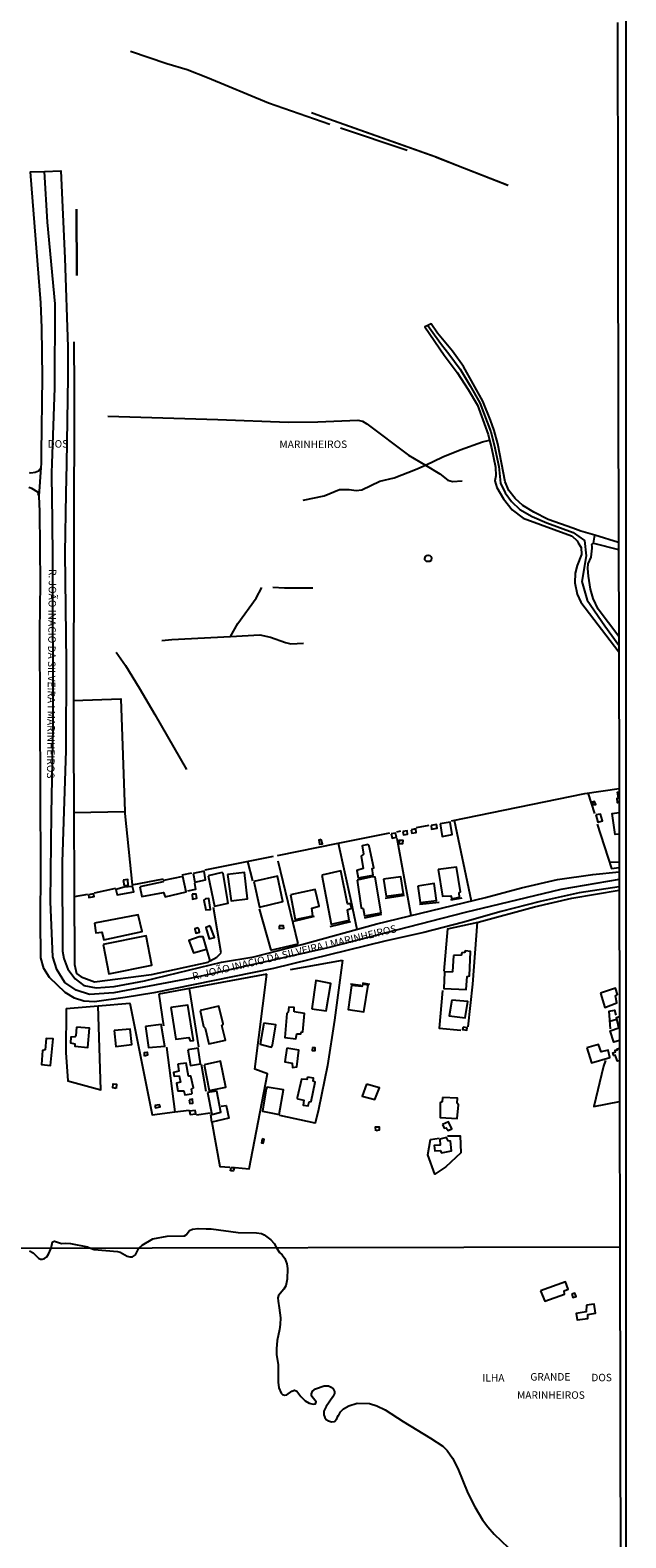
# Model space of a CAD drawing. Units: millimetres. Extents: x 175871 to 178291, y 1679812 to 1682591.
# Drawn here: x 178091 to 178291, y 1680274 to 1680778 of the extents above; entities that cross this region are included whole.
import ezdxf
from ezdxf.enums import TextEntityAlignment as Align

# ---------------------------------------------------------------- set-up
doc = ezdxf.new("R2010")
doc.units = ezdxf.units.MM
for name, color, linetype in [('IMAGEM', 7, 'Continuous'), ('V-EDIFICACAO', 7, 'Continuous'), ('V-EIXO_DE_LOGRADOURO', 3, 'Continuous'), ('V-LOTE', 1, 'Continuous'), ('V-NOME_DOS_LOGRADOUROS', 7, 'Continuous'), ('V-QUADRA', 5, 'Continuous'), ('V-REFERENCIA', 41, 'Continuous'), ('V-RIO', 71, 'Continuous'), ('V-TESTADA', 155, 'Continuous'), ('V-VALETA', 161, 'Continuous'), ('X-LIMITE_1000', 7, 'Continuous'), ('X-LIMITE_5000', 7, 'Continuous')]:
    doc.layers.add(name, color=color, linetype=linetype)
picture_1 = doc.add_image_def('image1.jpg', size_in_pixel=(4032, 4631))

msp = doc.modelspace()

# ---------------------------------------------------------------- linework, layer by layer
at = {"layer": 'V-EDIFICACAO'}
for points in [[(178225.37, 1680601.06), (178224.85, 1680600.67), (178223.84, 1680600.63), (178223.29, 1680601.25), (178223.26, 1680601.68), (178223.48, 1680602.36), (178223.9, 1680602.67), (178224.43, 1680602.79), (178224.96, 1680602.69), (178225.3, 1680602.38), (178225.47, 1680601.95), (178225.37, 1680601.06)], [(178279.28, 1680520.17), (178279.56, 1680519.2), (178280.44, 1680519.37), (178280.08, 1680520.41), (178279.28, 1680520.17)], [(178280.44, 1680515.85), (178281.12, 1680513.48), (178282.76, 1680513.89), (178282.09, 1680516.12), (178280.44, 1680515.85)], [(178212.05, 1680509.49), (178212.35, 1680508.11), (178213.73, 1680508.4), (178213.47, 1680509.74), (178212.05, 1680509.49)], [(178215.92, 1680510.36), (178216.09, 1680509.16), (178217.5, 1680509.42), (178217.35, 1680510.53), (178215.92, 1680510.36)], [(178218.7, 1680510.87), (178218.89, 1680509.71), (178220.41, 1680509.97), (178220.21, 1680511.19), (178218.7, 1680510.87)], [(178225.36, 1680512.29), (178225.55, 1680511.14), (178227.39, 1680511.47), (178227.22, 1680512.63), (178225.36, 1680512.29)], [(178228.36, 1680512.86), (178229.09, 1680508.62), (178232.37, 1680509.29), (178231.76, 1680513.5), (178228.36, 1680512.86)], [(178188.55, 1680507.61), (178187.75, 1680507.41), (178188.07, 1680506.03), (178188.99, 1680506.23), (178188.55, 1680507.61)], [(178204.23, 1680505.98), (178202.27, 1680505.54), (178202.71, 1680502.75), (178201.95, 1680502.09), (178202.64, 1680497.94), (178200.51, 1680497.31), (178200.93, 1680494.77), (178205.93, 1680495.71), (178205.62, 1680497.89), (178206.16, 1680498.18), (178204.62, 1680505.4), (178204.23, 1680505.98)], [(178214.72, 1680506.17), (178214.81, 1680507.47), (178215.86, 1680507.37), (178215.76, 1680506.2), (178214.72, 1680506.17)], [(178127.9, 1680491.86), (178128.58, 1680488.6), (178135.78, 1680489.87), (178136.36, 1680488.47), (178143.43, 1680490.11), (178142.33, 1680495.21), (178135.83, 1680493.9), (178135.69, 1680493.49), (178127.9, 1680491.86)], [(178145.77, 1680496.27), (178146.29, 1680493.39), (178149.89, 1680494.11), (178149.4, 1680497.1), (178145.77, 1680496.27)], [(178150.78, 1680495.54), (178152.84, 1680485.31), (178157.46, 1680486.36), (178155.77, 1680496.26), (178155.47, 1680496.6), (178150.78, 1680495.54)], [(178157.28, 1680495.9), (178158.41, 1680487.13), (178163.92, 1680487.8), (178162.93, 1680496.59), (178157.28, 1680495.9)], [(178166.07, 1680493.6), (178167.94, 1680484.99), (178175.75, 1680486.94), (178173.96, 1680495.4), (178166.07, 1680493.6)], [(178188.81, 1680495.72), (178191.9, 1680479.27), (178197.99, 1680480.64), (178197.41, 1680484.07), (178198.68, 1680484.62), (178198.36, 1680486.07), (178197.34, 1680486.15), (178195.15, 1680497.17), (178188.81, 1680495.72)], [(178200.64, 1680494.06), (178201.98, 1680484.83), (178202.64, 1680484.57), (178203.07, 1680482.15), (178208.6, 1680483.08), (178206.66, 1680495.03), (178205.64, 1680495.15), (178200.64, 1680494.06)], [(178209.49, 1680494.32), (178210.29, 1680488.73), (178216.16, 1680489.5), (178215.27, 1680495.14), (178209.49, 1680494.32)], [(178227.75, 1680497.63), (178229.19, 1680488.72), (178231.92, 1680488.82), (178232.32, 1680487.83), (178234.87, 1680488.35), (178234.78, 1680489.77), (178235.2, 1680490.12), (178233.84, 1680498.42), (178227.75, 1680497.63)], [(178110.73, 1680489.09), (178110.87, 1680488.28), (178112.57, 1680488.56), (178112.43, 1680489.46), (178110.73, 1680489.09)], [(178122.66, 1680491.69), (178119.89, 1680490.95), (178120.28, 1680489.11), (178125.87, 1680490.11), (178125.44, 1680491.95), (178122.66, 1680491.69)], [(178122.27, 1680494.02), (178122.63, 1680492.2), (178123.99, 1680492.38), (178123.86, 1680494.22), (178122.27, 1680494.02)], [(178145.43, 1680489.39), (178145.55, 1680487.71), (178146.93, 1680488), (178146.77, 1680489.38), (178145.43, 1680489.39)], [(178178.35, 1680489.1), (178179.83, 1680480.9), (178185.75, 1680482.08), (178185.48, 1680484.66), (178187.87, 1680485.35), (178186.52, 1680490.93), (178178.35, 1680489.1)], [(178220.94, 1680492.04), (178221.74, 1680486.53), (178227.22, 1680487.23), (178226.36, 1680492.96), (178220.94, 1680492.04)], [(178149.84, 1680487.76), (178149.34, 1680487.35), (178149.93, 1680484.1), (178151.51, 1680484.22), (178151.03, 1680487.86), (178149.84, 1680487.76)], [(178112.68, 1680479.66), (178113.22, 1680476.4), (178115.18, 1680476.66), (178115.81, 1680474.09), (178128.66, 1680476.88), (178127.37, 1680482.45), (178112.68, 1680479.66)], [(178115.62, 1680472.51), (178117.51, 1680462.67), (178131.86, 1680465.56), (178130.01, 1680475.45), (178115.62, 1680472.51)], [(178147.63, 1680477.74), (178147.27, 1680478.05), (178146.25, 1680477.71), (178146.67, 1680476.29), (178147.84, 1680476.59), (178147.63, 1680477.74)], [(178151.48, 1680478.72), (178150.02, 1680478.25), (178151.06, 1680474.37), (178152.89, 1680474.9), (178151.48, 1680478.72)], [(178174.52, 1680478.77), (178174.52, 1680477.86), (178176.03, 1680477.95), (178176, 1680478.77), (178174.52, 1680478.77)], [(178232.83, 1680468.88), (178232.5, 1680463.41), (178229.89, 1680463.26), (178229.57, 1680457.73), (178237.13, 1680457.49), (178237.4, 1680461.78), (178238.26, 1680462.01), (178238.51, 1680470.19), (178236.82, 1680470.34), (178236.59, 1680469.83), (178235.66, 1680469.72), (178235.44, 1680468.91), (178232.83, 1680468.88)], [(178185.48, 1680450.94), (178190.27, 1680450.27), (178191.83, 1680459.43), (178186.82, 1680460.48), (178185.48, 1680450.94)], [(178198.69, 1680458.83), (178197.57, 1680450.81), (178202.9, 1680449.92), (178204.3, 1680458.88), (178202.5, 1680459.21), (178202.18, 1680458.42), (178198.69, 1680458.83)], [(178232.29, 1680453.93), (178231.46, 1680448.61), (178236.78, 1680447.91), (178237.71, 1680453.42), (178232.29, 1680453.93)], [(178282.04, 1680456.24), (178283.55, 1680451.45), (178287.56, 1680452.96), (178287.03, 1680455.3), (178287.69, 1680455.75), (178287.05, 1680457.9), (178282.04, 1680456.24)], [(178138.32, 1680451.4), (178139.92, 1680440.87), (178144.34, 1680441.41), (178144.79, 1680440.28), (178145.8, 1680440.39), (178143.91, 1680452.2), (178138.32, 1680451.4)], [(178148.1, 1680450.4), (178149.22, 1680445.04), (178149.76, 1680444.49), (178150.98, 1680439.3), (178156.6, 1680440.5), (178155.33, 1680445.38), (178155.74, 1680445.99), (178154.31, 1680451.89), (178148.1, 1680450.4)], [(178179.57, 1680450.01), (178179.56, 1680451.4), (178177.78, 1680451.53), (178177.54, 1680449.88), (178177.07, 1680449.38), (178176.43, 1680441.41), (178180.14, 1680440.96), (178180.4, 1680442.62), (178181.72, 1680442.56), (178181.92, 1680443.21), (178182.4, 1680443.33), (178183.01, 1680449.42), (178179.57, 1680450.01)], [(178106.7, 1680444.82), (178106.53, 1680441.93), (178106.27, 1680441.6), (178104.8, 1680441.52), (178104.72, 1680439.57), (178106.1, 1680439.31), (178106.2, 1680438.47), (178110.52, 1680438.09), (178111.1, 1680444.56), (178106.7, 1680444.82)], [(178119.27, 1680443.69), (178119.85, 1680438.34), (178125.23, 1680439.02), (178124.66, 1680444.2), (178119.27, 1680443.69)], [(178129.75, 1680445.07), (178130.75, 1680438.01), (178136.29, 1680438.53), (178135.07, 1680445.73), (178129.75, 1680445.07)], [(178169.34, 1680446.2), (178168.12, 1680439.15), (178171.92, 1680438.11), (178172.27, 1680438.77), (178173.46, 1680445.62), (178169.34, 1680446.2)], [(178236.12, 1680444.87), (178235.84, 1680444.1), (178237.31, 1680443.88), (178237.42, 1680444.63), (178236.12, 1680444.87)], [(178096.2, 1680437.26), (178095.38, 1680437.04), (178095.03, 1680432.34), (178098.05, 1680432.01), (178098.95, 1680440.91), (178096.54, 1680441.08), (178096.2, 1680437.26)], [(178277.53, 1680437.91), (178279.04, 1680432.94), (178285.22, 1680434.71), (178284.61, 1680437.14), (178282.23, 1680436.58), (178281.41, 1680439.06), (178277.53, 1680437.91)], [(178129.5, 1680435.12), (178129.44, 1680436.33), (178130.31, 1680436.5), (178130.42, 1680435.46)], [(178143.92, 1680437.31), (178144.85, 1680432.01), (178148.22, 1680432.54), (178147.39, 1680437.76), (178143.92, 1680437.31)], [(178177.06, 1680437.79), (178176.43, 1680433.24), (178178.84, 1680432.78), (178179.02, 1680431.37), (178180.42, 1680431.54), (178181.13, 1680437.12), (178177.06, 1680437.79)], [(178185.71, 1680438.07), (178185.55, 1680437.06), (178186.54, 1680436.99), (178186.62, 1680437.95), (178185.71, 1680438.07)], [(178140.63, 1680432.45), (178140.93, 1680430.07), (178139.12, 1680429.68), (178139.36, 1680428.42), (178141.05, 1680428.52), (178141.48, 1680426.46), (178140.18, 1680426.06), (178140.59, 1680423.52), (178142.57, 1680423.55), (178142.94, 1680422.23), (178145.21, 1680422.48), (178145.42, 1680422.77), (178145.2, 1680424.13), (178145.83, 1680424.53), (178144.93, 1680428.42), (178144.14, 1680428.44), (178143.36, 1680432.76), (178140.63, 1680432.45)], [(178149.48, 1680432.25), (178151.05, 1680423.7), (178156.63, 1680424.79), (178154.89, 1680433.47), (178149.48, 1680432.25)], [(178119.99, 1680424.33), (178118.89, 1680424.56), (178119.01, 1680425.89), (178120.05, 1680425.77), (178119.99, 1680424.33)], [(178170.52, 1680424.79), (178170.17, 1680424.25), (178168.98, 1680416.76), (178174.51, 1680415.67), (178175.97, 1680423.84), (178170.52, 1680424.79)], [(178184.05, 1680428.16), (178183.75, 1680427.31), (178181.96, 1680427.39), (178180.56, 1680421.15), (178180.74, 1680420.88), (178182.8, 1680420.46), (178182.57, 1680418.74), (178184.26, 1680418.56), (178184.55, 1680419.85), (178185.28, 1680419.97), (178186.56, 1680426.39), (178185.93, 1680426.81), (178185.97, 1680427.78), (178184.05, 1680428.16)], [(178203.75, 1680425.74), (178202.33, 1680421.78), (178206.57, 1680420.63), (178208.11, 1680424.52), (178203.75, 1680425.74)], [(178132.95, 1680418.59), (178133.09, 1680417.81), (178134.66, 1680418.17), (178134.53, 1680418.86), (178132.95, 1680418.59)], [(178144.45, 1680420.58), (178144.66, 1680419.32), (178145.65, 1680419.4), (178145.56, 1680420.78), (178144.45, 1680420.58)], [(178150.57, 1680423.01), (178151.94, 1680415.64), (178155, 1680416.42), (178153.69, 1680423.45), (178150.57, 1680423.01)], [(178229.16, 1680421.32), (178229.08, 1680419.86), (178228.42, 1680419.52), (178228.39, 1680414.59), (178234.07, 1680414.23), (178234.55, 1680418.82), (178234.08, 1680419.41), (178234.16, 1680421.05), (178229.16, 1680421.32)], [(178144.57, 1680416.71), (178144.7, 1680415.65), (178146.62, 1680415.84), (178146.45, 1680416.93), (178144.57, 1680416.71)], [(178206.83, 1680410.19), (178206.77, 1680411.46), (178208.04, 1680411.52), (178208.04, 1680410.42), (178206.83, 1680410.19)], [(178229.19, 1680412.23), (178229.71, 1680411.06), (178230.45, 1680411.12), (178231.05, 1680410.24), (178232.31, 1680410.82), (178231.15, 1680413.15), (178229.19, 1680412.23)], [(178168.85, 1680407.48), (178168.57, 1680406.08), (178169.19, 1680405.99), (178169.52, 1680407.29), (178168.85, 1680407.48)], [(178228.33, 1680407.38), (178228.43, 1680405.39), (178226.41, 1680405.24), (178226.58, 1680403.48), (178228.43, 1680403.58), (178228.89, 1680402.78), (178232.15, 1680403.47), (178231.88, 1680406.7), (178231.07, 1680406.78), (178230.51, 1680407.95), (178228.33, 1680407.38)], [(178158.19, 1680396.79), (178158.47, 1680397.88), (178159.45, 1680397.83), (178159.22, 1680396.73), (178158.19, 1680396.79)], [(178261.92, 1680356.61), (178263.42, 1680353.2), (178270, 1680355.49), (178269.9, 1680356.64), (178271.24, 1680357.19), (178270.29, 1680359.61), (178261.92, 1680356.61)], [(178272.42, 1680355.49), (178272.74, 1680354.41), (178273.89, 1680354.66), (178273.48, 1680355.81), (178272.42, 1680355.49)], [(178277.34, 1680351.82), (178277.28, 1680349.59), (178273.86, 1680348.98), (178274.24, 1680346.85), (178277.82, 1680347.39), (178277.79, 1680348.66), (178280.37, 1680349.18), (178279.96, 1680352.11), (178277.34, 1680351.82)]]:
    msp.add_lwpolyline(points, close=True, dxfattribs=at)
for points in [[(178288.25, 1680520.02), (178287.78, 1680519.95), (178287.59, 1680521.48), (178288.08, 1680521.55), (178287.69, 1680523.45), (178288.24, 1680523.5)], [(178288.27, 1680509.43), (178286.91, 1680509.32), (178285.93, 1680516.3), (178288.25, 1680516.67)], [(178288.4, 1680440.41), (178286.52, 1680439.8), (178285.3, 1680443.65), (178288.19, 1680444.59), (178287.39, 1680448.06), (178288.38, 1680448.4)], [(178288.46, 1680433.63), (178287.79, 1680433.45), (178286.98, 1680435.43), (178286.36, 1680435.4), (178286.17, 1680436.25), (178287.08, 1680436.54), (178286.91, 1680437.09), (178287.69, 1680437.29), (178287.63, 1680437.56), (178288.4, 1680437.77)]]:
    msp.add_lwpolyline(points, dxfattribs=at)
at = {"layer": 'V-EIXO_DE_LOGRADOURO'}
for points in [[(178288.3, 1680494.28), (178268.78, 1680490.94), (178236.71, 1680483.19), (178190.79, 1680471.38), (178146.93, 1680461.63), (178119.16, 1680456.36), (178111.05, 1680455.76), (178106.63, 1680457.27), (178102.76, 1680459.82), (178100.1, 1680464.18), (178098.77, 1680468.41), (178098.04, 1680486.82), (178098.34, 1680516.18), (178098.88, 1680545.42), (178098.76, 1680602.82), (178098.54, 1680623.41), (178098.49, 1680627.82), (178098.46, 1680630.37), (178098.57, 1680633.42), (178099.49, 1680658.76), (178099.55, 1680686.91), (178096.95, 1680714.21), (178096.05, 1680731.19)], [(178224.23, 1680679.64), (178226.49, 1680676.48), (178228.87, 1680673.35), (178231.29, 1680670.16), (178233.18, 1680667.6), (178235.08, 1680665.04), (178238.44, 1680659.45), (178241.69, 1680653.75), (178245.35, 1680644.12), (178246.51, 1680639.75), (178248.03, 1680632.51), (178248.6, 1680626.9), (178250.11, 1680623.65), (178252.3, 1680620.79), (178255.03, 1680618.13), (178259.16, 1680615.75), (178264.14, 1680613.6), (178272.86, 1680610.43), (178276.7, 1680607.73), (178277.28, 1680602.59), (178275.84, 1680593.93), (178277.54, 1680587.71), (178283.45, 1680579.19), (178288.14, 1680572.72)]]:
    msp.add_lwpolyline(points, dxfattribs=at)
at = {"layer": 'V-LOTE'}
for points in [[(178185.35, 1680750.89), (178189.25, 1680749.5)], [(178189.25, 1680749.5), (178225.76, 1680736.54), (178226.73, 1680736.16)], [(178226.73, 1680736.16), (178236.5, 1680732.35)], [(178236.5, 1680732.35), (178251.18, 1680726.62)], [(178106.71, 1680718.61), (178106.83, 1680696.33)], [(178105.82, 1680674.22), (178105.91, 1680658.45)], [(178105.91, 1680658.45), (178105.75, 1680554.17)], [(178105.75, 1680554.17), (178105.73, 1680542.56)], [(178105.75, 1680554.17), (178121.49, 1680554.71), (178122.88, 1680516.96)], [(178105.73, 1680542.56), (178106.03, 1680465.85), (178106.7, 1680462.82), (178108.21, 1680461.73), (178112.75, 1680460.04), (178131.8, 1680462.46), (178150.71, 1680466.61)], [(178232.14, 1680513.92), (178276.78, 1680523.06), (178288.25, 1680524.67)], [(178277.86, 1680523.25), (178280.04, 1680516.31)], [(178105.84, 1680516.67), (178122.88, 1680516.96)], [(178122.88, 1680516.96), (178122.9, 1680516.3), (178125.38, 1680492.45), (178135.84, 1680494.51)], [(178194.27, 1680506.4), (178211.6, 1680509.89)], [(178213.9, 1680510.19), (178215.29, 1680510.56)], [(178220.46, 1680511.62), (178224.76, 1680512.4)], [(178233.04, 1680514.1), (178238.8, 1680487.14)], [(178280.89, 1680512.8), (178285.71, 1680497.9), (178285.71, 1680497.9)], [(178173.97, 1680502.32), (178194.27, 1680506.4)], [(178194.27, 1680506.4), (178198.52, 1680487.26), (178200.47, 1680477.6)], [(178218.66, 1680482.24), (178214.06, 1680507.97)], [(178149.76, 1680497.48), (178172.63, 1680502.02)], [(178163.88, 1680500.28), (178165.58, 1680493.82)], [(178180.87, 1680472.7), (178174.18, 1680500.4)], [(178285.07, 1680500.15), (178288.29, 1680500.09)], [(178142.07, 1680495.84), (178145.28, 1680496.45)], [(178285.71, 1680497.9), (178288.29, 1680498.32)], [(178110.4, 1680489.27), (178105.95, 1680488.49)], [(178119.75, 1680491.24), (178112.64, 1680489.7)], [(178146.19, 1680493.06), (178146.55, 1680490.94), (178143.89, 1680490.33)], [(178230.83, 1680477.7), (178241.11, 1680480), (178259.93, 1680485.09), (178272.42, 1680487.97), (178288.31, 1680490.71)], [(178155.1, 1680469.67), (178152.58, 1680484.84)], [(178167.83, 1680484.41), (178171.7, 1680470.61)], [(178237.75, 1680444.98), (178239.38, 1680459.27), (178240.94, 1680479.96)], [(178151.46, 1680467.03), (178149.05, 1680475.03), (178147.75, 1680475.06), (178144.33, 1680473.82), (178145.84, 1680469.67), (178150.23, 1680470.91)], [(178230.83, 1680477.7), (178229.64, 1680463.63)], [(178153.7, 1680468.27), (178155.1, 1680469.67)], [(178171.7, 1680470.61), (178180.87, 1680472.7)], [(178150.71, 1680466.61), (178151.46, 1680467.03)], [(178151.46, 1680467.03), (178153.7, 1680468.27)], [(178195.77, 1680467.28), (178193.05, 1680447.18), (178190.66, 1680432.01), (178187.67, 1680417.27), (178186.61, 1680412.76), (178174.75, 1680415.24)], [(178178.28, 1680464.14), (178195.77, 1680467.28)], [(178170.36, 1680462.6), (178134.21, 1680455.85)], [(178159.83, 1680397.88), (178164.49, 1680397.4), (178170.63, 1680429.27), (178166.36, 1680430.81), (178170.36, 1680462.6)], [(178134.21, 1680455.85), (178135.84, 1680445.32)], [(178147.62, 1680438.27), (178144.49, 1680457.75)], [(178229.22, 1680457.15), (178228.04, 1680444.47), (178235.33, 1680443.83)], [(178103.21, 1680451.09), (178103.16, 1680436.39), (178103.8, 1680426.85), (178114.87, 1680423.82), (178113.94, 1680451.97)], [(178103.21, 1680451.09), (178113.94, 1680451.97)], [(178113.94, 1680451.97), (178124.6, 1680452.84)], [(178124.6, 1680452.84), (178124.62, 1680452.84)], [(178124.6, 1680452.84), (178132, 1680415.55), (178139.64, 1680416.48)], [(178285.38, 1680444.27), (178284.9, 1680450.15), (178286.78, 1680450.51), (178287.14, 1680448.82)], [(178285.17, 1680446.88), (178287.38, 1680447.48)], [(178136.84, 1680438.15), (178139.64, 1680416.48)], [(178150.14, 1680423.29), (178148.56, 1680432.37)], [(178283.67, 1680433.65), (178283.06, 1680431.83), (178279.79, 1680418.27), (178288.44, 1680420.02)], [(178155.14, 1680418.43), (178156.83, 1680418.61), (178157.68, 1680414.43), (178151.99, 1680413.1)], [(178139.64, 1680416.48), (178144.35, 1680417.06)], [(178146.89, 1680415.55), (178151.48, 1680416.22)], [(178151.99, 1680413.1), (178151.69, 1680415.58)], [(178151.99, 1680413.1), (178154.62, 1680398.24), (178158.01, 1680398)], [(178230.82, 1680408.43), (178235.05, 1680408.43), (178235.3, 1680402.8), (178230.34, 1680398.14), (178226.56, 1680395.63), (178224.32, 1680402.17), (178225.17, 1680407.25), (178228.01, 1680407.68)]]:
    msp.add_lwpolyline(points, dxfattribs=at)
at = {"layer": 'V-QUADRA'}
for points in [[(178288.3, 1680491.86), (178274.92, 1680489.76), (178261.84, 1680486.92), (178248.76, 1680483.53), (178235.84, 1680479.84), (178222.92, 1680476.51), (178209.9, 1680473.57), (178172.57, 1680464.46), (178132.63, 1680456.38), (178122.96, 1680454.74), (178112.71, 1680453.33), (178109.18, 1680453.51), (178106.06, 1680454.52), (178102.91, 1680456.41), (178097.69, 1680461.41), (178095.78, 1680464.46), (178094.76, 1680468.09), (178094.61, 1680480.86), (178094.74, 1680496.96), (178094.48, 1680577.25), (178094.61, 1680593.32), (178094.46, 1680617.38), (178094.22, 1680622.57), (178094.91, 1680632.09), (178094.95, 1680633.45), (178095.04, 1680637.06), (178095.34, 1680662.2), (178095.05, 1680678.89), (178094.74, 1680687.2), (178091.29, 1680731.03), (178096.05, 1680731.19), (178101.42, 1680731.36), (178102.85, 1680702.22), (178103.75, 1680672.5), (178103.82, 1680662.31), (178103.33, 1680633.38), (178103.16, 1680623.42), (178102.82, 1680603.59), (178103.22, 1680566.89), (178103.08, 1680537.41), (178101.87, 1680500.11), (178101.97, 1680470.24), (178102.47, 1680467.77), (178103.77, 1680464.23), (178106.3, 1680460.98), (178109.14, 1680458.8), (178113.27, 1680458.03), (178119.35, 1680458.45), (178129.44, 1680460.31), (178155.23, 1680466.54), (178165.99, 1680468.42), (178182.13, 1680472.49), (178207.15, 1680479.43), (178243.59, 1680488.28), (178255.64, 1680491.47), (178267.63, 1680494.3), (178279.44, 1680495.92), (178288.29, 1680496.77)], [(178288.13, 1680575.54), (178281.28, 1680584.74), (178279.62, 1680588.31), (178278.73, 1680591.38), (178278.03, 1680595.74), (178277.8, 1680598.33), (178277.92, 1680599.9), (178278.92, 1680602.14), (178279.3, 1680605.15), (178279.25, 1680605.68), (178279.18, 1680606.42), (178279.72, 1680606.85), (178279.72, 1680606.85), (178280.18, 1680609.51), (178275.51, 1680610.8), (178272.81, 1680611.78), (178264.57, 1680614.78), (178259.7, 1680617.23), (178256.04, 1680619.44), (178253.53, 1680621.77), (178251.38, 1680624.41), (178250.17, 1680627.34), (178247.66, 1680640.02), (178246.43, 1680644.52), (178245.26, 1680647.94), (178242.67, 1680654.31), (178236.23, 1680665.91), (178232.49, 1680671.07), (178227.45, 1680677.14), (178225.41, 1680680.18), (178224.23, 1680679.64), (178223.23, 1680679.18), (178229.76, 1680669.68), (178234.07, 1680663.97), (178237.78, 1680658.26), (178240.85, 1680652.95), (178244.48, 1680643.17), (178244.94, 1680641.26), (178245.54, 1680638.73), (178246.95, 1680632.3), (178247.03, 1680629.35), (178246.69, 1680627.68), (178247.33, 1680625.41), (178249.58, 1680621.67), (178252.52, 1680617.98), (178256.17, 1680615.15), (178272.39, 1680609.29), (178272.43, 1680609.25), (178274.22, 1680607.61), (178274.63, 1680606.9), (178275.55, 1680605.31), (178275.64, 1680603.04), (178274.2, 1680599.33), (178273.6, 1680596.82), (178273.43, 1680593.54), (178274.19, 1680589.72), (178275.45, 1680587.1), (178288.14, 1680570.44)], [(178090.98, 1680370.04), (178092.25, 1680369.34), (178093.97, 1680367.5), (178094.71, 1680367.17), (178095.22, 1680367.17), (178096.02, 1680367.39), (178096.83, 1680368.01), (178097.38, 1680368.84), (178098.19, 1680370.88), (178098.67, 1680372.99), (178099.31, 1680373.2), (178101.67, 1680372.41), (178102.94, 1680372.53), (178104.72, 1680372.41), (178110.34, 1680371.33), (178111.34, 1680370.91), (178112.58, 1680370.49), (178120.37, 1680369.82), (178121.3, 1680369.51), (178123.66, 1680368.2), (178124.58, 1680367.97), (178125.48, 1680368.03), (178126.47, 1680368.67), (178127.6, 1680370.94), (178128.7, 1680371.92), (178132.28, 1680373.96), (178137.06, 1680374.9), (178142.82, 1680375.01), (178143.42, 1680375.39), (178144.56, 1680376.77), (178145.48, 1680377.21), (178147.39, 1680377.46), (178150.11, 1680377.36), (178151.8, 1680377.3), (178160.82, 1680376.18), (178166.89, 1680376.02), (178168.59, 1680375.78), (178169.54, 1680375.36), (178171.71, 1680373.64), (178172.84, 1680372.43), (178173.67, 1680371.03), (178174.58, 1680369.44), (178175.52, 1680368.7), (178176.43, 1680367.38), (178177.05, 1680365.68), (178177.32, 1680364.03), (178177.21, 1680360.51), (178176.73, 1680358.28), (178176.11, 1680357.14), (178174.35, 1680355.09), (178174.11, 1680354.29), (178174.14, 1680353.17), (178174.56, 1680350.91), (178174.93, 1680347.56), (178174.9, 1680345.32), (178174.67, 1680343.63), (178173.82, 1680340.03), (178173.6, 1680337.22), (178173.65, 1680335.27), (178174.14, 1680331.89), (178174.14, 1680326.02), (178174.46, 1680324.1), (178175.16, 1680322.38), (178175.66, 1680321.96), (178176.38, 1680321.69), (178177.09, 1680321.75), (178178.71, 1680323.06), (178179.7, 1680323.35), (178180.45, 1680323.05), (178181.77, 1680321.27), (178183.27, 1680319.76), (178184.58, 1680319.01), (178185.95, 1680318.64), (178186.65, 1680318.75), (178186.86, 1680319.42), (178185.53, 1680321.19), (178185.31, 1680321.71), (178185.33, 1680322.15), (178185.65, 1680322.98), (178186.72, 1680323.81), (178189.62, 1680324.85), (178191.06, 1680324.85), (178191.97, 1680324.42), (178192.64, 1680323.85), (178193.07, 1680322.95), (178193.03, 1680322.28), (178192.49, 1680321.18), (178190.21, 1680317.94), (178189.46, 1680316.31), (178189.46, 1680315.13), (178189.75, 1680314.18), (178190.27, 1680313.5), (178190.98, 1680313.09), (178191.99, 1680312.75), (178192.99, 1680312.86), (178193.8, 1680313.74), (178194.25, 1680314.92), (178194.36, 1680314.83), (178195.06, 1680316.09), (178196.1, 1680317.16), (178197.78, 1680318.12), (178200.57, 1680318.99), (178204.72, 1680318.93), (178207.21, 1680318.15), (178209.99, 1680316.76), (178216, 1680312.86), (178225.21, 1680307.33), (178229.28, 1680304.57), (178230.73, 1680303.15), (178232.56, 1680300.61), (178234.36, 1680297.1), (178237.62, 1680288.9), (178239.98, 1680284.27), (178242.53, 1680280.01), (178244.32, 1680277.58), (178246.46, 1680275.14), (178251.18, 1680270.67)]]:
    msp.add_lwpolyline(points, dxfattribs=at)
at = {"layer": 'V-REFERENCIA'}
for points in [[(178090.86, 1680630.43), (178091.43, 1680630.36), (178092.83, 1680630.59), (178093.94, 1680631.05), (178094.91, 1680632.09)], [(178094.22, 1680622.57), (178093.92, 1680623.4), (178093.73, 1680623.91), (178091.73, 1680625.1), (178090.75, 1680625.42)], [(178279.72, 1680606.85), (178288.08, 1680604.68)], [(178288.08, 1680607.02), (178280.18, 1680609.51)]]:
    msp.add_lwpolyline(points, dxfattribs=at)
at = {"layer": 'V-RIO'}
msp.add_lwpolyline([(178090.98, 1680370.04), (178092.25, 1680369.34), (178093.97, 1680367.5), (178094.71, 1680367.17), (178095.22, 1680367.17), (178096.02, 1680367.39), (178096.83, 1680368.01), (178097.38, 1680368.84), (178098.19, 1680370.88), (178098.67, 1680372.99), (178099.31, 1680373.2), (178101.67, 1680372.41), (178102.94, 1680372.53), (178104.72, 1680372.41), (178110.34, 1680371.33), (178111.34, 1680370.91), (178112.58, 1680370.49), (178120.37, 1680369.82), (178121.3, 1680369.51), (178123.66, 1680368.2), (178124.58, 1680367.97), (178125.48, 1680368.03), (178126.47, 1680368.67), (178127.6, 1680370.94), (178128.7, 1680371.92), (178132.28, 1680373.96), (178137.06, 1680374.9), (178142.82, 1680375.01), (178143.42, 1680375.39), (178144.56, 1680376.77), (178145.48, 1680377.21), (178147.39, 1680377.46), (178150.11, 1680377.36), (178151.8, 1680377.3), (178160.82, 1680376.18), (178166.89, 1680376.02), (178168.59, 1680375.78), (178169.54, 1680375.36), (178171.71, 1680373.64), (178172.84, 1680372.43), (178173.67, 1680371.03), (178174.58, 1680369.44), (178175.52, 1680368.7), (178176.43, 1680367.38), (178177.05, 1680365.68), (178177.32, 1680364.03), (178177.21, 1680360.51), (178176.73, 1680358.28), (178176.11, 1680357.14), (178174.35, 1680355.09), (178174.11, 1680354.29), (178174.14, 1680353.17), (178174.56, 1680350.91), (178174.93, 1680347.56), (178174.9, 1680345.32), (178174.67, 1680343.63), (178173.82, 1680340.03), (178173.6, 1680337.22), (178173.65, 1680335.27), (178174.14, 1680331.89), (178174.14, 1680326.02), (178174.46, 1680324.1), (178175.16, 1680322.38), (178175.66, 1680321.96), (178176.38, 1680321.69), (178177.09, 1680321.75), (178178.71, 1680323.06), (178179.7, 1680323.35), (178180.45, 1680323.05), (178181.77, 1680321.27), (178183.27, 1680319.76), (178184.58, 1680319.01), (178185.95, 1680318.64), (178186.65, 1680318.75), (178186.86, 1680319.42), (178185.53, 1680321.19), (178185.31, 1680321.71), (178185.33, 1680322.15), (178185.65, 1680322.98), (178186.72, 1680323.81), (178189.62, 1680324.85), (178191.06, 1680324.85), (178191.97, 1680324.42), (178192.64, 1680323.85), (178193.07, 1680322.95), (178193.03, 1680322.28), (178192.49, 1680321.18), (178190.21, 1680317.94), (178189.46, 1680316.31), (178189.46, 1680315.13), (178189.75, 1680314.18), (178190.27, 1680313.5), (178190.98, 1680313.09), (178191.99, 1680312.75), (178192.99, 1680312.86), (178193.8, 1680313.74), (178194.25, 1680314.92), (178194.36, 1680314.83), (178195.06, 1680316.09), (178196.1, 1680317.16), (178197.78, 1680318.12), (178200.57, 1680318.99), (178204.72, 1680318.93), (178207.21, 1680318.15), (178209.99, 1680316.76), (178216, 1680312.86), (178225.21, 1680307.33), (178229.28, 1680304.57), (178230.73, 1680303.15), (178232.56, 1680300.61), (178234.36, 1680297.1), (178237.62, 1680288.9), (178239.98, 1680284.27), (178242.53, 1680280.01), (178244.32, 1680277.58), (178246.46, 1680275.14), (178251.18, 1680270.67)], dxfattribs=at)
at = {"layer": 'V-TESTADA'}
for points in [[(178185.36, 1680750.89), (178189.25, 1680749.5)], [(178189.25, 1680749.5), (178226.73, 1680736.16)], [(178226.73, 1680736.16), (178226.79, 1680736.14), (178236.5, 1680732.35)], [(178236.5, 1680732.35), (178251.07, 1680726.66)], [(178106.83, 1680696.33), (178106.71, 1680718.58)], [(178105.82, 1680674.22), (178105.91, 1680658.45)], [(178105.91, 1680658.45), (178105.75, 1680554.17)], [(178105.75, 1680554.17), (178105.73, 1680542.56)], [(178105.73, 1680542.56), (178106.03, 1680465.85), (178106.7, 1680462.82), (178108.21, 1680461.73), (178112.75, 1680460.04), (178131.8, 1680462.46), (178150.71, 1680466.61)], [(178285.71, 1680497.9), (178288.29, 1680498.32)], [(178230.83, 1680477.7), (178241.11, 1680480), (178259.93, 1680485.09), (178272.42, 1680487.97), (178288.31, 1680490.71)], [(178209.95, 1680488.06), (178216.47, 1680488.97)], [(178221.49, 1680485.97), (178228.04, 1680486.72)], [(178232.02, 1680487.44), (178235.73, 1680488.09)], [(178179.38, 1680480.3), (178186.32, 1680482.03)], [(178191.6, 1680478.57), (178198.51, 1680480.2)], [(178203.11, 1680481.41), (178208.91, 1680482.65)], [(178153.7, 1680468.27), (178155.1, 1680469.67)], [(178171.7, 1680470.61), (178180.87, 1680472.7)], [(178150.71, 1680466.61), (178151.46, 1680467.03)], [(178151.46, 1680467.03), (178153.7, 1680468.27)], [(178178.28, 1680464.14), (178195.77, 1680467.28)], [(178170.36, 1680462.6), (178134.21, 1680455.85)], [(178198.43, 1680459.35), (178201.89, 1680458.86)], [(178202.27, 1680459.7), (178204.78, 1680459.24)], [(178103.21, 1680451.09), (178113.94, 1680451.97)], [(178113.94, 1680451.97), (178124.6, 1680452.84)], [(178124.6, 1680452.84), (178124.62, 1680452.84)]]:
    msp.add_lwpolyline(points, dxfattribs=at)
at = {"layer": 'V-VALETA'}
for points in [[(178124.79, 1680771.41), (178136.98, 1680767.29), (178143.74, 1680765.28), (178150.52, 1680762.64), (178170.97, 1680754.2), (178191.51, 1680747.08)], [(178195.06, 1680745.76), (178217.36, 1680738.28)], [(178117.23, 1680649.35), (178154.03, 1680648.21), (178177.56, 1680647.27), (178187.41, 1680647.38), (178200.87, 1680647.99), (178202.38, 1680647.62), (178203.83, 1680646.71), (178217.85, 1680636.31), (178223.45, 1680632.96)], [(178223.45, 1680632.96), (178229.31, 1680635.68), (178235.12, 1680638.04), (178242.53, 1680640.67), (178244.94, 1680641.26)], [(178182.52, 1680621.19), (178189.53, 1680622.7), (178194.74, 1680624.76), (178198, 1680624.82), (178200.3, 1680624.4), (178202.24, 1680624.64), (178208.23, 1680627.54), (178212.95, 1680628.63), (178220.18, 1680631.45), (178223.45, 1680632.96)], [(178223.45, 1680632.96), (178228.3, 1680630.06), (178230.93, 1680627.9), (178232.47, 1680627.43), (178235.77, 1680627.66)], [(178158.24, 1680575.59), (178160.7, 1680579.93), (178166.81, 1680588.4), (178168.72, 1680591.94)], [(178172.41, 1680592.12), (178176.28, 1680591.88), (178185.78, 1680591.88)], [(178135.23, 1680574.23), (178138.59, 1680574.56), (178158.24, 1680575.59)], [(178158.24, 1680575.59), (178168.08, 1680576.1), (178171.65, 1680575.32), (178176.61, 1680573.62), (178178.48, 1680573.14), (178182.62, 1680573.35)], [(178120.02, 1680570.28), (178123.1, 1680565.86), (178127.7, 1680558.35), (178132.96, 1680549.51), (178143.49, 1680531.1)]]:
    msp.add_lwpolyline(points, dxfattribs=at)
at = {"layer": 'X-LIMITE_1000'}
msp.add_line((178288.54, 1680371.26), (175876.15, 1680366.26), dxfattribs=at)
at = {"layer": 'X-LIMITE_5000'}
msp.add_lwpolyline([(178287.73, 1680781.08), (178287.74, 1680775.94), (178287.75, 1680772.33), (178287.77, 1680764), (178287.78, 1680757.04), (178287.81, 1680742.56), (178287.83, 1680733.55), (178287.88, 1680709.18), (178287.89, 1680704.8), (178288.08, 1680607.32), (178288.08, 1680606.14), (178288.08, 1680605), (178288.14, 1680576.1), (178288.14, 1680573.56), (178288.15, 1680570.79), (178288.24, 1680525.12), (178288.24, 1680523.78), (178288.25, 1680520.02), (178288.26, 1680516.96), (178288.27, 1680509.83), (178288.29, 1680500.09), (178288.29, 1680498.87), (178288.29, 1680497.33), (178288.3, 1680494.7), (178288.3, 1680492.33), (178288.39, 1680448.77), (178288.41, 1680440.77), (178288.41, 1680438.13), (178288.42, 1680433.77), (178288.45, 1680420.57), (178288.54, 1680371.26), (178288.76, 1680259.54)], dxfattribs=at)

# ---------------------------------------------------------------- texts
at = {"layer": 'V-NOME_DOS_LOGRADOUROS'}
for s, p in [('DOS', (178100.49, 1680640.04)), ('MARINHEIROS', (178185.95, 1680639.91))]:
    msp.add_text(s, height=2.5, dxfattribs=at).set_placement(p, align=Align.MIDDLE_CENTER)
for rotation, p in [(269.4807, (178097.45, 1680598.17)), (13.2931, (178145.76, 1680460.55))]:
    msp.add_text('R. JOÃO INACIO DA SILVEIRA I MARINHEIROS', height=2.5, rotation=rotation, dxfattribs=at).set_placement(p)
for s, p in [('ILHA', (178242.51, 1680325.44)), ('GRANDE', (178258.57, 1680325.79)), ('DOS', (178278.97, 1680325.56)), ('MARINHEIROS', (178254.12, 1680319.7))]:
    msp.add_text(s, height=2.5, dxfattribs=at).set_placement(p, align=Align.BOTTOM_LEFT)

# ---------------------------------------------------------------- referenced raster images: frames only (the image files are external)
at = {"layer": 'IMAGEM'}
image = msp.add_image(picture_1, insert=(175870.88, 1679811.99), size_in_units=(2419.65, 2779.12), dxfattribs=at)
image.dxf.flags = 7

doc.saveas('drawing.dxf')
